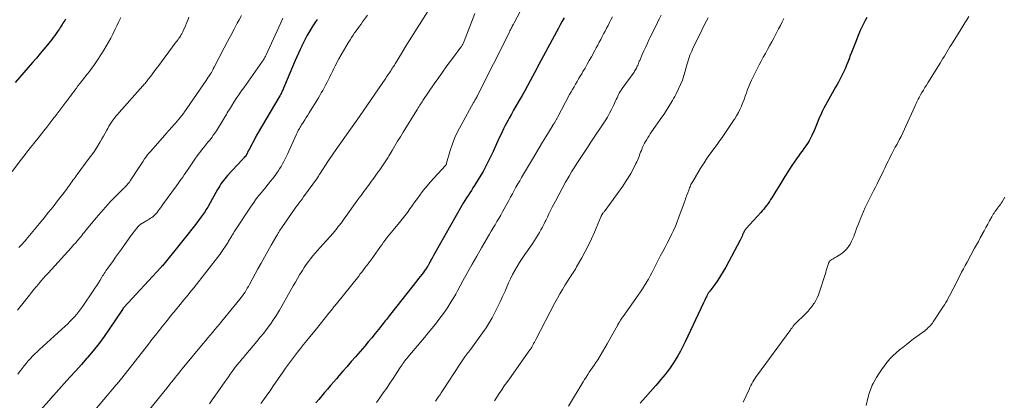
# Model space of a CAD drawing. Units: feet. Extents: x 1970000 to 1975020, y 560000 to 565000.
# Drawn here: x 1970873 to 1971106, y 560971 to 561061 of the extents above; entities that cross this region are included whole.
import ezdxf

# ---------------------------------------------------------------- set-up
doc = ezdxf.new("R2010")
doc.units = ezdxf.units.FT
doc.header["$LTSCALE"] = 100
doc.header["$MEASUREMENT"] = 0
doc.layers.add('CONTOUR INDEX', color=32, linetype='Continuous', lineweight=25)
doc.layers.add('CONTOUR INTERMEDIATE', color=40, linetype='Continuous', lineweight=15)

msp = doc.modelspace()

# ---------------------------------------------------------------- linework, layer by layer
at = {"layer": 'CONTOUR INDEX', "flags": 128}
for points, elevation in [([(1971001.89, 561061.3), (1971001.43, 561060.46), (1971000.98, 561059.62), (1971000.53, 561058.79), (1970996.02, 561050.4), (1970995.98, 561050.32), (1970995.94, 561050.24), (1970995.89, 561050.16), (1970995.85, 561050.08), (1970995.81, 561050), (1970995.77, 561049.92), (1970995.73, 561049.84), (1970995.69, 561049.76), (1970995.67, 561049.73), (1970995.62, 561049.63), (1970995.57, 561049.54), (1970995.52, 561049.45), (1970995.47, 561049.35), (1970993.87, 561046.39), (1970993.24, 561045.23), (1970992.6, 561044.08), (1970991.96, 561042.93), (1970991.3, 561041.78), (1970991.05, 561041.34), (1970990.52, 561040.42), (1970989.99, 561039.49), (1970989.47, 561038.56), (1970988.95, 561037.63), (1970988.67, 561037.13), (1970988.3, 561036.44), (1970987.94, 561035.75), (1970987.59, 561035.06), (1970987.26, 561034.35), (1970986.93, 561033.64), (1970986.61, 561032.93), (1970986.29, 561032.23), (1970985.97, 561031.52), (1970985.17, 561029.73), (1970984.41, 561028.14), (1970983.62, 561026.58), (1970982.77, 561025.04), (1970981.88, 561023.53), (1970980.77, 561021.74), (1970980.4, 561021.14), (1970980.02, 561020.55), (1970979.63, 561019.95), (1970979.24, 561019.36), (1970978.86, 561018.77), (1970978.48, 561018.18), (1970978.11, 561017.57), (1970977.76, 561016.96), (1970971.11, 561005.2), (1970970.93, 561004.88), (1970970.74, 561004.55), (1970970.56, 561004.23), (1970970.38, 561003.9), (1970970.18, 561003.52), (1970970.1, 561003.38), (1970970.03, 561003.24), (1970969.95, 561003.11), (1970969.88, 561002.97), (1970969.79, 561002.81), (1970969.75, 561002.75), (1970969.72, 561002.7), (1970969.69, 561002.64), (1970969.66, 561002.59), (1970969.62, 561002.53), (1970969.59, 561002.48), (1970969.55, 561002.43), (1970969.52, 561002.38), (1970968.78, 561001.38), (1970968.38, 561000.83), (1970967.96, 561000.28), (1970967.55, 560999.74), (1970967.13, 560999.2), (1970961.25, 560991.73), (1970961, 560991.41), (1970960.74, 560991.08), (1970960.49, 560990.76), (1970960.23, 560990.43), (1970959.98, 560990.11), (1970959.72, 560989.78), (1970959.46, 560989.46), (1970959.21, 560989.13), (1970958.12, 560987.78), (1970957.32, 560986.78), (1970956.51, 560985.79), (1970955.68, 560984.81), (1970954.85, 560983.83), (1970952.67, 560981.31), (1970951.69, 560980.17), (1970950.71, 560979.04), (1970949.73, 560977.91), (1970948.75, 560976.78), (1970948.18, 560976.13), (1970947.48, 560975.32), (1970946.79, 560974.51), (1970946.09, 560973.7), (1970945.4, 560972.89), (1970944.72, 560972.07), (1970944.03, 560971.25), (1970943.35, 560970.42)], 800), ([(1971073.31, 561061.37), (1971072.91, 561060.6), (1971072.51, 561059.83), (1971072.13, 561059.06), (1971071.75, 561058.27), (1971071.4, 561057.48), (1971071.06, 561056.69), (1971070.75, 561055.88), (1971069.69, 561053.11), (1971069.4, 561052.35), (1971069.11, 561051.6), (1971068.82, 561050.84), (1971068.52, 561050.09), (1971068.44, 561049.87), (1971068.17, 561049.23), (1971067.89, 561048.6), (1971067.59, 561047.97), (1971067.27, 561047.35), (1971066.94, 561046.74), (1971066.61, 561046.13), (1971066.27, 561045.52), (1971065.93, 561044.92), (1971063.58, 561040.7), (1971063.18, 561039.95), (1971062.79, 561039.19), (1971062.43, 561038.42), (1971062.08, 561037.64), (1971061.75, 561036.85), (1971061.42, 561036.06), (1971061.09, 561035.27), (1971060.76, 561034.49), (1971060.64, 561034.2), (1971060.34, 561033.54), (1971060.02, 561032.89), (1971059.66, 561032.26), (1971059.27, 561031.64), (1971058.87, 561031.04), (1971058.46, 561030.44), (1971058.04, 561029.85), (1971057.61, 561029.26), (1971057.3, 561028.84), (1971056.72, 561028.03), (1971056.15, 561027.22), (1971055.6, 561026.4), (1971055.07, 561025.56), (1971054.68, 561024.95), (1971053.96, 561023.8), (1971053.25, 561022.66), (1971052.54, 561021.51), (1971051.83, 561020.36), (1971050.89, 561018.84), (1971050.6, 561018.38), (1971050.3, 561017.92), (1971049.99, 561017.47), (1971049.67, 561017.03), (1971049.34, 561016.6), (1971048.99, 561016.17), (1971048.64, 561015.76), (1971048.28, 561015.35), (1971044.87, 561011.56), (1971044.76, 561011.43), (1971044.65, 561011.3), (1971044.55, 561011.16), (1971044.46, 561011.01), (1971044.37, 561010.86), (1971044.29, 561010.71), (1971044.21, 561010.55), (1971044.14, 561010.4), (1971044, 561010.08), (1971043.86, 561009.77), (1971043.72, 561009.46), (1971043.56, 561009.15), (1971043.41, 561008.84), (1971040.02, 561002.43), (1971039.43, 561001.39), (1971038.82, 561000.37), (1971038.15, 560999.37), (1971037.45, 560998.4), (1971036.23, 560996.8), (1971036.12, 560996.64), (1971036.01, 560996.49), (1971035.9, 560996.33), (1971035.79, 560996.17), (1971035.7, 560996), (1971035.6, 560995.83), (1971035.52, 560995.66), (1971035.44, 560995.49), (1971035.33, 560995.24), (1971035.2, 560994.93), (1971035.07, 560994.63), (1971034.93, 560994.33), (1971034.79, 560994.04), (1971030.47, 560984.8), (1971029.93, 560983.7), (1971029.36, 560982.61), (1971028.75, 560981.54), (1971028.11, 560980.49), (1971027.7, 560979.85), (1971027.24, 560979.14), (1971026.75, 560978.45), (1971026.24, 560977.78), (1971025.7, 560977.13), (1971025.15, 560976.48), (1971024.6, 560975.84), (1971024.05, 560975.2), (1971023.49, 560974.56), (1971019.82, 560970.34)], 780), ([(1970884.3, 561060.99), (1970884.09, 561060.66), (1970883.88, 561060.33), (1970883.67, 561060), (1970883.46, 561059.66), (1970883.25, 561059.33), (1970883.04, 561058.99), (1970882.83, 561058.66), (1970882.62, 561058.34), (1970882.41, 561058.02), (1970882.08, 561057.54), (1970881.74, 561057.07), (1970881.39, 561056.61), (1970881.04, 561056.15), (1970880.04, 561054.93), (1970879.17, 561053.87), (1970878.3, 561052.82), (1970877.41, 561051.77), (1970876.52, 561050.74), (1970872.44, 561046.04)], 840), ([(1970943.63, 561060.87), (1970943.13, 561060.12), (1970942.64, 561059.36), (1970942.16, 561058.6), (1970941.69, 561057.83), (1970941.24, 561057.04), (1970940.81, 561056.25), (1970940.4, 561055.45), (1970940, 561054.64), (1970939.99, 561054.6), (1970939.6, 561053.76), (1970939.22, 561052.92), (1970938.85, 561052.08), (1970938.49, 561051.23), (1970935.32, 561043.76), (1970935.27, 561043.64), (1970935.21, 561043.53), (1970935.16, 561043.41), (1970935.1, 561043.3), (1970935.04, 561043.19), (1970934.98, 561043.07), (1970934.92, 561042.96), (1970934.86, 561042.85), (1970929.5, 561033.8), (1970929.37, 561033.57), (1970929.24, 561033.34), (1970929.11, 561033.11), (1970928.99, 561032.88), (1970927.67, 561030.39), (1970927.52, 561030.11), (1970927.38, 561029.84), (1970927.24, 561029.56), (1970927.1, 561029.28), (1970926.82, 561028.72), (1970926.78, 561028.65), (1970926.73, 561028.59), (1970926.46, 561028.32), (1970926.33, 561028.19), (1970926.21, 561028.06), (1970926.09, 561027.93), (1970925.96, 561027.8), (1970922.5, 561024.08), (1970922.16, 561023.7), (1970921.84, 561023.32), (1970921.53, 561022.92), (1970921.23, 561022.51), (1970920.95, 561022.09), (1970920.68, 561021.67), (1970920.42, 561021.23), (1970920.16, 561020.8), (1970918.02, 561016.95), (1970917.82, 561016.61), (1970917.63, 561016.28), (1970917.42, 561015.94), (1970917.21, 561015.61), (1970917, 561015.29), (1970916.78, 561014.96), (1970916.55, 561014.65), (1970916.31, 561014.33), (1970915, 561012.62), (1970914.1, 561011.45), (1970913.19, 561010.29), (1970912.28, 561009.14), (1970911.35, 561007.99), (1970907.14, 561002.8), (1970907.08, 561002.73), (1970906.96, 561002.6), (1970906.91, 561002.54), (1970906.85, 561002.47), (1970906.79, 561002.41), (1970906.74, 561002.35), (1970898.05, 560992.93), (1970898, 560992.88), (1970897.95, 560992.82), (1970897.9, 560992.76), (1970897.86, 560992.7), (1970897.81, 560992.64), (1970897.77, 560992.58), (1970897.73, 560992.51), (1970897.69, 560992.45), (1970894.58, 560987.79), (1970893.38, 560986.07), (1970892.14, 560984.38), (1970890.83, 560982.75), (1970889.47, 560981.15), (1970889.35, 560981.01), (1970888.02, 560979.5), (1970886.68, 560978.01), (1970885.34, 560976.51), (1970884, 560975.03), (1970881.42, 560972.19), (1970881.36, 560972.12), (1970881.3, 560972.05), (1970881.24, 560971.99), (1970881.18, 560971.92), (1970881.13, 560971.85), (1970881.07, 560971.78), (1970881.01, 560971.72), (1970880.96, 560971.65), (1970873.85, 560963.57)], 820)]:
    msp.add_lwpolyline(points, dxfattribs=dict(at, elevation=elevation))
at = {"layer": 'CONTOUR INTERMEDIATE', "flags": 128}
for points, elevation in [([(1970970.37, 561063.8), (1970967.2, 561058.84), (1970966.26, 561057.35), (1970965.33, 561055.87), (1970964.41, 561054.37), (1970963.5, 561052.87), (1970962.01, 561050.4), (1970961.85, 561050.13), (1970961.69, 561049.87), (1970961.53, 561049.6), (1970961.36, 561049.33), (1970961.19, 561049.07), (1970961.02, 561048.8), (1970960.85, 561048.54), (1970960.68, 561048.28), (1970960.63, 561048.21), (1970960.43, 561047.92), (1970960.23, 561047.63), (1970960.03, 561047.33), (1970959.83, 561047.04), (1970953.62, 561037.97), (1970953.58, 561037.9), (1970953.54, 561037.84), (1970953.49, 561037.78), (1970953.45, 561037.71), (1970953.4, 561037.65), (1970953.35, 561037.58), (1970953.31, 561037.52), (1970953.26, 561037.46), (1970947.5, 561029.32), (1970947.17, 561028.84), (1970946.84, 561028.36), (1970946.51, 561027.88), (1970946.19, 561027.39), (1970944.32, 561024.55), (1970944.24, 561024.44), (1970944.17, 561024.32), (1970944.11, 561024.2), (1970944.04, 561024.08), (1970943.97, 561023.95), (1970943.94, 561023.89), (1970943.91, 561023.84), (1970943.88, 561023.78), (1970943.85, 561023.73), (1970943.82, 561023.68), (1970943.79, 561023.62), (1970943.75, 561023.57), (1970943.72, 561023.52), (1970940.43, 561019.02), (1970940.07, 561018.53), (1970939.71, 561018.05), (1970939.35, 561017.56), (1970939, 561017.07), (1970938.64, 561016.59), (1970938.29, 561016.1), (1970937.94, 561015.6), (1970937.59, 561015.11), (1970935.48, 561012.08), (1970935.3, 561011.81), (1970935.12, 561011.54), (1970934.95, 561011.27), (1970934.77, 561011), (1970934.61, 561010.73), (1970934.44, 561010.45), (1970934.27, 561010.17), (1970934.11, 561009.9), (1970932.83, 561007.65), (1970932.03, 561006.25), (1970931.23, 561004.84), (1970930.45, 561003.43), (1970929.67, 561002.02), (1970927.69, 560998.37), (1970927.43, 560997.91), (1970927.17, 560997.46), (1970926.9, 560997.01), (1970926.63, 560996.56), (1970926.34, 560996.13), (1970926.04, 560995.7), (1970925.73, 560995.28), (1970925.4, 560994.87), (1970921.18, 560989.7), (1970920.63, 560989.04), (1970920.07, 560988.38), (1970919.52, 560987.72), (1970918.96, 560987.07), (1970918.39, 560986.42), (1970917.84, 560985.76), (1970917.28, 560985.1), (1970916.73, 560984.44), (1970911.82, 560978.47), (1970911.4, 560977.96), (1970910.98, 560977.44), (1970910.56, 560976.92), (1970910.15, 560976.4), (1970909.73, 560975.88), (1970909.32, 560975.36), (1970908.9, 560974.84), (1970908.49, 560974.32), (1970903.82, 560968.51)], 812), ([(1970992.35, 561064.29), (1970990.09, 561060.07), (1970989.95, 561059.8), (1970989.81, 561059.54), (1970989.67, 561059.27), (1970989.53, 561059), (1970989.39, 561058.73), (1970989.25, 561058.46), (1970989.12, 561058.19), (1970988.98, 561057.92), (1970981.49, 561042.94), (1970981.44, 561042.85), (1970981.39, 561042.75), (1970981.34, 561042.65), (1970981.29, 561042.56), (1970981.23, 561042.46), (1970981.18, 561042.37), (1970981.13, 561042.27), (1970981.07, 561042.18), (1970980.97, 561042.01), (1970980.86, 561041.83), (1970980.75, 561041.66), (1970980.65, 561041.48), (1970980.55, 561041.29), (1970977.58, 561035.95), (1970976.83, 561034.51), (1970976.15, 561033.03), (1970975.57, 561031.51), (1970975.05, 561029.97), (1970974.16, 561026.97), (1970974.14, 561026.9), (1970974.12, 561026.84), (1970974.1, 561026.78), (1970974.08, 561026.71), (1970974.05, 561026.63), (1970974.04, 561026.61), (1970974.04, 561026.59), (1970974.03, 561026.57), (1970974.01, 561026.55), (1970973.97, 561026.49), (1970973.95, 561026.47), (1970973.94, 561026.45), (1970973.93, 561026.44), (1970973.91, 561026.42), (1970970.33, 561022.49), (1970969.69, 561021.75), (1970969.06, 561021.01), (1970968.45, 561020.24), (1970967.86, 561019.45), (1970967.29, 561018.66), (1970966.72, 561017.87), (1970966.15, 561017.07), (1970965.58, 561016.27), (1970965.53, 561016.2), (1970964.93, 561015.37), (1970964.31, 561014.56), (1970963.68, 561013.75), (1970963.04, 561012.96), (1970961.54, 561011.15), (1970961.15, 561010.69), (1970960.77, 561010.22), (1970960.4, 561009.75), (1970960.03, 561009.27), (1970959.66, 561008.8), (1970959.3, 561008.32), (1970958.94, 561007.83), (1970958.59, 561007.34), (1970956.36, 561004.21), (1970956, 561003.72), (1970955.65, 561003.23), (1970955.29, 561002.75), (1970954.92, 561002.26), (1970954.56, 561001.79), (1970954.19, 561001.31), (1970953.81, 561000.84), (1970953.44, 561000.36), (1970948.2, 560993.82), (1970947.61, 560993.08), (1970947.02, 560992.34), (1970946.43, 560991.6), (1970945.84, 560990.86), (1970945.25, 560990.12), (1970944.66, 560989.39), (1970944.07, 560988.65), (1970943.47, 560987.92), (1970941.17, 560985.13), (1970940.43, 560984.22), (1970939.7, 560983.3), (1970938.98, 560982.38), (1970938.26, 560981.45), (1970937.56, 560980.51), (1970936.86, 560979.57), (1970936.18, 560978.61), (1970935.51, 560977.65), (1970933.22, 560974.3), (1970932.52, 560973.28), (1970931.81, 560972.28), (1970931.09, 560971.27), (1970930.36, 560970.28)], 804), ([(1970897.35, 561061.36), (1970896.87, 561060.38), (1970896.39, 561059.41), (1970895.91, 561058.43), (1970895.44, 561057.45), (1970894.96, 561056.48), (1970894.45, 561055.52), (1970893.9, 561054.58), (1970893.33, 561053.65), (1970891.92, 561051.46), (1970891.44, 561050.74), (1970890.95, 561050.02), (1970890.43, 561049.32), (1970889.91, 561048.63), (1970889.37, 561047.94), (1970888.83, 561047.25), (1970888.3, 561046.57), (1970887.76, 561045.88), (1970887.22, 561045.19), (1970886.86, 561044.71), (1970886.5, 561044.24), (1970886.14, 561043.76), (1970885.79, 561043.28), (1970885.43, 561042.8), (1970885.07, 561042.33), (1970884.72, 561041.85), (1970884.36, 561041.37), (1970881.99, 561038.24), (1970881.29, 561037.33), (1970880.59, 561036.41), (1970879.89, 561035.5), (1970879.19, 561034.6), (1970878.08, 561033.17), (1970877.93, 561032.98), (1970877.78, 561032.79), (1970877.63, 561032.6), (1970877.47, 561032.41), (1970877.31, 561032.22), (1970877.16, 561032.03), (1970877, 561031.84), (1970876.85, 561031.65), (1970876.06, 561030.68), (1970875.51, 561030.01), (1970874.97, 561029.33), (1970874.43, 561028.64), (1970873.9, 561027.95), (1970871.67, 561025.03)], 836), ([(1970925.8, 561061.84), (1970925.22, 561060.77), (1970924.81, 561060.02), (1970924.03, 561058.57), (1970923.25, 561057.12), (1970922.49, 561055.67), (1970921.73, 561054.21), (1970919.36, 561049.62), (1970919.15, 561049.22), (1970918.93, 561048.81), (1970918.7, 561048.41), (1970918.46, 561048.02), (1970918.22, 561047.63), (1970917.97, 561047.24), (1970917.71, 561046.86), (1970917.46, 561046.48), (1970912.17, 561038.83), (1970912.1, 561038.73), (1970912.04, 561038.64), (1970911.97, 561038.54), (1970911.9, 561038.45), (1970911.88, 561038.42), (1970911.82, 561038.34), (1970911.76, 561038.27), (1970911.7, 561038.19), (1970911.64, 561038.12), (1970910.99, 561037.35), (1970910.6, 561036.89), (1970910.21, 561036.44), (1970909.81, 561035.99), (1970909.42, 561035.54), (1970908.57, 561034.59), (1970908.53, 561034.54), (1970908.49, 561034.5), (1970908.45, 561034.45), (1970908.41, 561034.4), (1970908.36, 561034.36), (1970908.32, 561034.31), (1970908.28, 561034.27), (1970908.24, 561034.22), (1970904.3, 561029.76), (1970903.93, 561029.32), (1970903.58, 561028.88), (1970903.24, 561028.43), (1970902.92, 561027.97), (1970902.6, 561027.49), (1970902.29, 561027.02), (1970901.98, 561026.55), (1970901.67, 561026.07), (1970899.53, 561022.78), (1970899.36, 561022.54), (1970899.18, 561022.3), (1970898.99, 561022.07), (1970898.79, 561021.84), (1970898.59, 561021.62), (1970898.38, 561021.4), (1970898.18, 561021.19), (1970897.97, 561020.98), (1970896.02, 561019.03), (1970894.85, 561017.84), (1970893.7, 561016.61), (1970892.59, 561015.36), (1970891.51, 561014.08), (1970889.21, 561011.3), (1970888.94, 561010.97), (1970888.66, 561010.63), (1970888.39, 561010.3), (1970888.13, 561009.96), (1970887.86, 561009.62), (1970887.59, 561009.29), (1970887.31, 561008.96), (1970887.03, 561008.63), (1970886.94, 561008.53), (1970886.61, 561008.15), (1970886.28, 561007.78), (1970885.95, 561007.41), (1970885.62, 561007.04), (1970880.17, 561001.05), (1970879.6, 561000.42), (1970879.03, 560999.78), (1970878.48, 560999.13), (1970877.92, 560998.48), (1970877.38, 560997.83), (1970876.84, 560997.17), (1970876.3, 560996.51), (1970875.77, 560995.84), (1970872.95, 560992.29)], 828), ([(1970935.58, 561061.16), (1970935.09, 561060.12), (1970934.61, 561059.08), (1970931.62, 561052.54), (1970931.52, 561052.35), (1970931.43, 561052.15), (1970931.33, 561051.96), (1970931.22, 561051.77), (1970931.12, 561051.58), (1970931, 561051.4), (1970930.88, 561051.22), (1970930.76, 561051.04), (1970926.31, 561044.78), (1970925.72, 561043.94), (1970925.14, 561043.09), (1970924.57, 561042.24), (1970924.02, 561041.38), (1970923.42, 561040.44), (1970923.17, 561040.04), (1970922.93, 561039.64), (1970922.69, 561039.24), (1970922.45, 561038.83), (1970922.22, 561038.43), (1970921.98, 561038.02), (1970921.74, 561037.62), (1970921.49, 561037.23), (1970919.86, 561034.62), (1970919.51, 561034.08), (1970919.15, 561033.55), (1970918.77, 561033.03), (1970918.37, 561032.52), (1970917.97, 561032.02), (1970917.56, 561031.52), (1970917.16, 561031.02), (1970916.75, 561030.52), (1970916.43, 561030.12), (1970915.87, 561029.41), (1970915.33, 561028.7), (1970914.8, 561027.96), (1970914.29, 561027.22), (1970913.35, 561025.81), (1970912.99, 561025.29), (1970912.64, 561024.77), (1970912.28, 561024.24), (1970911.93, 561023.72), (1970911.57, 561023.2), (1970911.2, 561022.68), (1970910.83, 561022.17), (1970910.46, 561021.65), (1970907.19, 561017.16), (1970906.92, 561016.8), (1970906.66, 561016.44), (1970906.39, 561016.07), (1970906.12, 561015.71), (1970905.87, 561015.38), (1970905.71, 561015.19), (1970905.56, 561015.01), (1970905.39, 561014.83), (1970905.22, 561014.65), (1970905.04, 561014.49), (1970904.85, 561014.33), (1970904.66, 561014.19), (1970904.45, 561014.06), (1970904.31, 561013.98), (1970904.03, 561013.81), (1970903.76, 561013.64), (1970903.48, 561013.48), (1970903.2, 561013.31), (1970902.45, 561012.86), (1970902.24, 561012.73), (1970902.04, 561012.59), (1970901.85, 561012.44), (1970901.67, 561012.28), (1970901.49, 561012.12), (1970901.32, 561011.94), (1970901.16, 561011.76), (1970901.01, 561011.58), (1970900.76, 561011.26), (1970900.48, 561010.9), (1970900.21, 561010.55), (1970899.95, 561010.19), (1970899.69, 561009.82), (1970898.18, 561007.7), (1970897.49, 561006.73), (1970896.8, 561005.76), (1970896.11, 561004.79), (1970895.42, 561003.82), (1970894.45, 561002.48), (1970894.24, 561002.18), (1970894.03, 561001.88), (1970893.83, 561001.59), (1970893.63, 561001.29), (1970893.43, 561000.98), (1970893.23, 561000.68), (1970893.03, 561000.37), (1970892.84, 561000.07), (1970892.44, 560999.41), (1970892.04, 560998.78), (1970891.64, 560998.15), (1970891.23, 560997.52), (1970890.81, 560996.9), (1970888.37, 560993.25), (1970887.91, 560992.6), (1970887.43, 560991.96), (1970886.93, 560991.35), (1970886.41, 560990.75), (1970885.87, 560990.17), (1970885.32, 560989.6), (1970884.75, 560989.04), (1970884.17, 560988.5), (1970878.14, 560983.03), (1970877.59, 560982.51), (1970877.04, 560981.99), (1970876.51, 560981.45), (1970875.99, 560980.9), (1970875.48, 560980.33), (1970874.99, 560979.76), (1970874.52, 560979.17), (1970874.06, 560978.57), (1970873.68, 560978.05), (1970873.04, 560977.19)], 824), ([(1970913.39, 561061.39), (1970913.11, 561060.71), (1970912.83, 561060.03), (1970912.55, 561059.35), (1970912.13, 561058.35), (1970912.06, 561058.17), (1970911.97, 561057.99), (1970911.89, 561057.82), (1970911.8, 561057.64), (1970911.7, 561057.47), (1970911.6, 561057.3), (1970911.5, 561057.13), (1970911.39, 561056.97), (1970911.22, 561056.72), (1970911.02, 561056.44), (1970910.82, 561056.16), (1970910.61, 561055.87), (1970910.41, 561055.59), (1970906.03, 561049.71), (1970905.62, 561049.16), (1970905.21, 561048.61), (1970904.8, 561048.07), (1970904.38, 561047.52), (1970903.88, 561046.86), (1970903.72, 561046.65), (1970903.55, 561046.43), (1970903.38, 561046.23), (1970903.21, 561046.02), (1970903.04, 561045.81), (1970902.87, 561045.61), (1970902.69, 561045.41), (1970902.51, 561045.21), (1970896.93, 561038.92), (1970896.55, 561038.49), (1970896.18, 561038.04), (1970895.83, 561037.59), (1970895.48, 561037.13), (1970895.15, 561036.66), (1970894.83, 561036.18), (1970894.53, 561035.69), (1970894.24, 561035.19), (1970894.02, 561034.79), (1970893.64, 561034.09), (1970893.24, 561033.39), (1970892.84, 561032.69), (1970892.43, 561032), (1970892.19, 561031.59), (1970891.65, 561030.71), (1970891.09, 561029.84), (1970890.5, 561028.98), (1970889.89, 561028.14), (1970887.05, 561024.34), (1970886.79, 561023.99), (1970886.54, 561023.64), (1970886.29, 561023.3), (1970886.04, 561022.95), (1970885.79, 561022.6), (1970885.54, 561022.24), (1970885.29, 561021.89), (1970885.05, 561021.54), (1970885.02, 561021.5), (1970884.76, 561021.13), (1970884.49, 561020.76), (1970884.22, 561020.4), (1970883.95, 561020.04), (1970882.41, 561018.06), (1970881.36, 561016.72), (1970880.3, 561015.39), (1970879.23, 561014.06), (1970878.15, 561012.74), (1970875, 561008.94), (1970874.87, 561008.78), (1970874.74, 561008.63), (1970874.6, 561008.48), (1970874.47, 561008.32), (1970874.33, 561008.17), (1970874.19, 561008.03), (1970874.06, 561007.88), (1970873.92, 561007.73), (1970873.58, 561007.39), (1970873.28, 561007.07)], 832), ([(1970955.51, 561061.92), (1970954.37, 561060.34), (1970953.99, 561059.81), (1970953.61, 561059.28), (1970953.23, 561058.75), (1970952.84, 561058.23), (1970952.47, 561057.7), (1970952.1, 561057.16), (1970951.74, 561056.62), (1970951.39, 561056.07), (1970950.93, 561055.34), (1970950.37, 561054.42), (1970949.82, 561053.49), (1970949.3, 561052.55), (1970948.78, 561051.6), (1970947.92, 561049.97), (1970947.58, 561049.3), (1970947.24, 561048.64), (1970946.91, 561047.97), (1970946.58, 561047.29), (1970946.52, 561047.17), (1970946.22, 561046.56), (1970945.92, 561045.95), (1970945.6, 561045.35), (1970945.28, 561044.74), (1970944.95, 561044.15), (1970944.62, 561043.55), (1970944.27, 561042.97), (1970943.92, 561042.38), (1970941.79, 561038.89), (1970941.44, 561038.31), (1970941.08, 561037.74), (1970940.72, 561037.17), (1970940.35, 561036.6), (1970939.95, 561035.99), (1970939.79, 561035.73), (1970939.62, 561035.47), (1970939.47, 561035.2), (1970939.31, 561034.93), (1970939.16, 561034.66), (1970939.02, 561034.38), (1970938.89, 561034.11), (1970938.76, 561033.82), (1970936.99, 561029.85), (1970936.71, 561029.23), (1970936.42, 561028.62), (1970936.12, 561028.01), (1970935.81, 561027.41), (1970935.49, 561026.81), (1970935.15, 561026.23), (1970934.79, 561025.66), (1970934.42, 561025.09), (1970934.21, 561024.79), (1970933.71, 561024.08), (1970933.19, 561023.39), (1970932.67, 561022.71), (1970932.12, 561022.04), (1970931.29, 561021.03), (1970930.85, 561020.49), (1970930.4, 561019.95), (1970929.97, 561019.4), (1970929.53, 561018.85), (1970929.1, 561018.3), (1970928.68, 561017.74), (1970928.28, 561017.17), (1970927.89, 561016.59), (1970924.39, 561011.28), (1970924.22, 561011.02), (1970924.05, 561010.75), (1970923.89, 561010.48), (1970923.72, 561010.22), (1970923.66, 561010.11), (1970923.53, 561009.89), (1970923.41, 561009.68), (1970923.28, 561009.46), (1970923.15, 561009.24), (1970923.03, 561009.02), (1970922.9, 561008.81), (1970922.76, 561008.6), (1970922.63, 561008.38), (1970920.85, 561005.64), (1970920.81, 561005.59), (1970920.77, 561005.53), (1970920.73, 561005.47), (1970920.69, 561005.42), (1970914.53, 560997.6), (1970914.08, 560997.04), (1970913.64, 560996.48), (1970913.19, 560995.93), (1970912.74, 560995.38), (1970912.29, 560994.82), (1970911.84, 560994.27), (1970911.38, 560993.72), (1970910.93, 560993.17), (1970910.54, 560992.68), (1970909.89, 560991.89), (1970909.24, 560991.09), (1970908.6, 560990.29), (1970907.96, 560989.49), (1970907.2, 560988.55), (1970906.36, 560987.49), (1970905.52, 560986.43), (1970904.68, 560985.37), (1970903.85, 560984.31), (1970897.54, 560976.26), (1970897.39, 560976.08), (1970897.25, 560975.89), (1970897.1, 560975.71), (1970896.96, 560975.52), (1970896.79, 560975.31), (1970896.73, 560975.23), (1970896.66, 560975.15), (1970896.6, 560975.07), (1970896.53, 560974.99), (1970896.47, 560974.91), (1970896.4, 560974.83), (1970896.34, 560974.75), (1970896.27, 560974.67), (1970890.41, 560967.79)], 816), ([(1970980.86, 561062.27), (1970978.32, 561055.76), (1970978.25, 561055.57), (1970978.16, 561055.38), (1970978.07, 561055.2), (1970977.98, 561055.02), (1970977.88, 561054.84), (1970977.77, 561054.67), (1970977.65, 561054.5), (1970977.53, 561054.33), (1970975.56, 561051.71), (1970974.46, 561050.22), (1970973.37, 561048.72), (1970972.31, 561047.21), (1970971.26, 561045.69), (1970968.6, 561041.77), (1970968.41, 561041.48), (1970968.23, 561041.2), (1970968.04, 561040.91), (1970967.85, 561040.63), (1970967.67, 561040.34), (1970967.49, 561040.05), (1970967.31, 561039.76), (1970967.13, 561039.47), (1970963.95, 561034.32), (1970963.29, 561033.23), (1970962.63, 561032.14), (1970961.97, 561031.05), (1970961.32, 561029.96), (1970960.61, 561028.76), (1970960.31, 561028.27), (1970960.01, 561027.78), (1970959.7, 561027.29), (1970959.38, 561026.81), (1970959.06, 561026.33), (1970958.74, 561025.85), (1970958.4, 561025.38), (1970958.07, 561024.91), (1970956.75, 561023.1), (1970956.41, 561022.63), (1970956.06, 561022.16), (1970955.72, 561021.69), (1970955.38, 561021.22), (1970955.03, 561020.75), (1970954.69, 561020.28), (1970954.34, 561019.82), (1970953.99, 561019.35), (1970953.5, 561018.7), (1970952.92, 561017.91), (1970952.33, 561017.11), (1970951.75, 561016.31), (1970951.18, 561015.51), (1970949.8, 561013.57), (1970949.51, 561013.18), (1970949.22, 561012.78), (1970948.93, 561012.39), (1970948.63, 561012.01), (1970948.33, 561011.63), (1970948.02, 561011.25), (1970947.7, 561010.88), (1970947.38, 561010.51), (1970944.28, 561007.02), (1970943.72, 561006.38), (1970943.17, 561005.74), (1970942.63, 561005.09), (1970942.09, 561004.44), (1970941.57, 561003.77), (1970941.08, 561003.09), (1970940.6, 561002.39), (1970940.15, 561001.68), (1970940.01, 561001.45), (1970939.5, 561000.61), (1970939, 560999.77), (1970938.5, 560998.92), (1970938.02, 560998.06), (1970935.4, 560993.39), (1970934.74, 560992.27), (1970934.06, 560991.16), (1970933.34, 560990.07), (1970932.6, 560989), (1970931.82, 560987.96), (1970931.04, 560986.92), (1970930.22, 560985.9), (1970929.4, 560984.9), (1970926.81, 560981.82), (1970926.52, 560981.47), (1970926.23, 560981.13), (1970925.94, 560980.8), (1970925.64, 560980.46), (1970925.37, 560980.15), (1970925.21, 560979.97), (1970925.06, 560979.78), (1970924.9, 560979.6), (1970924.75, 560979.42), (1970924.6, 560979.23), (1970924.45, 560979.04), (1970924.31, 560978.85), (1970924.17, 560978.65), (1970923.59, 560977.83), (1970923.16, 560977.22), (1970922.73, 560976.62), (1970922.3, 560976.01), (1970921.88, 560975.4), (1970919.52, 560972.06), (1970918.87, 560971.15), (1970918.21, 560970.24)], 808), ([(1971013.3, 561061.47), (1971012.95, 561060.8), (1971012.6, 561060.14), (1971012.26, 561059.48), (1971011.91, 561058.82), (1971011.56, 561058.16), (1971011.21, 561057.5), (1971010.87, 561056.83), (1971010.52, 561056.17), (1971010.18, 561055.51), (1971009.83, 561054.85), (1971009.48, 561054.19), (1971009.12, 561053.53), (1971008.32, 561052.04), (1971007.84, 561051.17), (1971007.35, 561050.3), (1971006.85, 561049.43), (1971006.34, 561048.57), (1971006.04, 561048.08), (1971005.68, 561047.47), (1971005.31, 561046.86), (1971004.95, 561046.25), (1971004.59, 561045.63), (1971004.23, 561045.02), (1971003.88, 561044.4), (1971003.54, 561043.78), (1971003.2, 561043.15), (1971000.32, 561037.75), (1971000.24, 561037.61), (1971000.16, 561037.47), (1971000.09, 561037.33), (1971000.01, 561037.19), (1970999.94, 561037.05), (1970999.86, 561036.91), (1970999.77, 561036.77), (1970999.69, 561036.64), (1970999.51, 561036.36), (1970999.46, 561036.27), (1970999.4, 561036.18), (1970999.34, 561036.1), (1970999.29, 561036.01), (1970999.23, 561035.92), (1970999.17, 561035.83), (1970999.12, 561035.74), (1970999.06, 561035.65), (1970997.58, 561033.21), (1970996.78, 561031.9), (1970995.99, 561030.59), (1970995.21, 561029.28), (1970994.43, 561027.96), (1970992.31, 561024.38), (1970991.86, 561023.61), (1970991.41, 561022.84), (1970990.97, 561022.07), (1970990.54, 561021.3), (1970990.11, 561020.52), (1970989.68, 561019.74), (1970989.25, 561018.96), (1970988.83, 561018.18), (1970987.78, 561016.24), (1970987.36, 561015.48), (1970986.94, 561014.72), (1970986.5, 561013.97), (1970986.06, 561013.22), (1970985.61, 561012.47), (1970985.16, 561011.73), (1970984.72, 561010.98), (1970984.28, 561010.23), (1970982.4, 561007), (1970981.28, 561005.07), (1970980.18, 561003.14), (1970979.1, 561001.19), (1970978.04, 560999.24), (1970976.78, 560996.9), (1970976.34, 560996.11), (1970975.9, 560995.33), (1970975.43, 560994.56), (1970974.96, 560993.79), (1970974.47, 560993.03), (1970973.97, 560992.29), (1970973.44, 560991.55), (1970972.91, 560990.83), (1970972.35, 560990.11), (1970971.52, 560989.04), (1970970.68, 560987.98), (1970969.83, 560986.93), (1970968.96, 560985.89), (1970965.05, 560981.23), (1970964.81, 560980.94), (1970964.57, 560980.65), (1970964.34, 560980.35), (1970964.11, 560980.05), (1970963.88, 560979.75), (1970963.66, 560979.44), (1970963.45, 560979.13), (1970963.24, 560978.81), (1970961.57, 560976.22), (1970960.81, 560975.06), (1970960.04, 560973.92), (1970959.25, 560972.78), (1970958.44, 560971.66), (1970957.62, 560970.54)], 796), ([(1971024.81, 561061.91), (1971024.25, 561060.8), (1971024.19, 561060.68), (1971023.67, 561059.64), (1971023.15, 561058.6), (1971022.64, 561057.56), (1971022.13, 561056.51), (1971021.98, 561056.21), (1971021.55, 561055.31), (1971021.13, 561054.41), (1971020.72, 561053.51), (1971020.32, 561052.6), (1971019.72, 561051.24), (1971019.63, 561051.01), (1971019.53, 561050.77), (1971019.44, 561050.53), (1971019.35, 561050.3), (1971019.26, 561050.06), (1971019.16, 561049.83), (1971019.05, 561049.6), (1971018.93, 561049.37), (1971018.8, 561049.14), (1971018.67, 561048.91), (1971018.53, 561048.7), (1971018.38, 561048.48), (1971015.56, 561044.56), (1971015.33, 561044.22), (1971015.11, 561043.87), (1971014.91, 561043.52), (1971014.73, 561043.15), (1971014.55, 561042.78), (1971014.37, 561042.41), (1971014.2, 561042.04), (1971014.03, 561041.67), (1971013.52, 561040.56), (1971013.08, 561039.64), (1971012.6, 561038.74), (1971012.09, 561037.86), (1971011.55, 561037), (1971008.69, 561032.63), (1971008.06, 561031.67), (1971007.42, 561030.71), (1971006.78, 561029.75), (1971006.14, 561028.8), (1971005.5, 561027.85), (1971004.87, 561026.88), (1971004.27, 561025.91), (1971003.67, 561024.93), (1971003.08, 561023.93), (1971002.24, 561022.48), (1971001.41, 561021.01), (1971000.62, 561019.52), (1970999.84, 561018.03), (1970999.1, 561016.58), (1970998.71, 561015.8), (1970998.32, 561015.02), (1970997.94, 561014.23), (1970997.56, 561013.45), (1970997.44, 561013.2), (1970997.12, 561012.54), (1970996.78, 561011.89), (1970996.44, 561011.24), (1970996.08, 561010.6), (1970995.71, 561009.97), (1970995.32, 561009.35), (1970994.92, 561008.73), (1970994.5, 561008.13), (1970993.23, 561006.33), (1970992.6, 561005.42), (1970991.98, 561004.5), (1970991.39, 561003.57), (1970990.8, 561002.63), (1970990.25, 561001.68), (1970989.72, 561000.71), (1970989.23, 560999.72), (1970988.77, 560998.72), (1970987.95, 560996.82), (1970987.38, 560995.54), (1970986.8, 560994.27), (1970986.19, 560993.02), (1970985.57, 560991.76), (1970984.92, 560990.53), (1970984.22, 560989.33), (1970983.47, 560988.15), (1970982.68, 560987), (1970979.87, 560983.11), (1970979.76, 560982.95), (1970979.64, 560982.8), (1970979.52, 560982.65), (1970979.41, 560982.51), (1970979.29, 560982.36), (1970979.17, 560982.21), (1970979.05, 560982.06), (1970978.94, 560981.91), (1970978.49, 560981.28), (1970978.15, 560980.82), (1970977.82, 560980.35), (1970977.5, 560979.87), (1970977.18, 560979.39), (1970973.51, 560973.74), (1970973.19, 560973.25), (1970972.87, 560972.77), (1970972.55, 560972.28), (1970972.22, 560971.8), (1970971.88, 560971.28), (1970971.72, 560971.06), (1970971.57, 560970.84)], 792), ([(1971035.85, 561061.28), (1971035.12, 561059.82), (1971034.4, 561058.36), (1971032.21, 561053.9), (1971031.98, 561053.41), (1971031.77, 561052.93), (1971031.57, 561052.43), (1971031.39, 561051.93), (1971031.23, 561051.43), (1971031.07, 561050.92), (1971030.92, 561050.41), (1971030.78, 561049.9), (1971030.48, 561048.72), (1971030.16, 561047.63), (1971029.79, 561046.56), (1971029.36, 561045.51), (1971028.88, 561044.48), (1971028.22, 561043.17), (1971027.97, 561042.69), (1971027.71, 561042.21), (1971027.44, 561041.74), (1971027.16, 561041.28), (1971027.12, 561041.21), (1971026.86, 561040.78), (1971026.6, 561040.36), (1971026.33, 561039.93), (1971026.07, 561039.51), (1971025.81, 561039.09), (1971025.54, 561038.67), (1971025.26, 561038.26), (1971024.98, 561037.85), (1971022.53, 561034.35), (1971022.23, 561033.91), (1971021.94, 561033.47), (1971021.66, 561033.03), (1971021.38, 561032.59), (1971021.11, 561032.13), (1971020.86, 561031.67), (1971020.63, 561031.2), (1971020.42, 561030.72), (1971020.11, 561029.98), (1971019.94, 561029.59), (1971019.79, 561029.21), (1971019.64, 561028.81), (1971019.49, 561028.42), (1971019.34, 561028.03), (1971019.18, 561027.64), (1971019.01, 561027.26), (1971018.83, 561026.88), (1971018.16, 561025.55), (1971017.62, 561024.53), (1971017.04, 561023.52), (1971016.41, 561022.55), (1971015.75, 561021.59), (1971011.54, 561015.83), (1971011.43, 561015.68), (1971011.32, 561015.53), (1971011.21, 561015.39), (1971011.1, 561015.24), (1971010.97, 561015.08), (1971010.92, 561015.01), (1971010.88, 561014.94), (1971010.83, 561014.87), (1971010.79, 561014.79), (1971010.75, 561014.72), (1971010.72, 561014.64), (1971010.68, 561014.56), (1971010.65, 561014.48), (1971009.05, 561010.67), (1971008.37, 561009.13), (1971007.66, 561007.62), (1971006.89, 561006.13), (1971006.08, 561004.67), (1971004.83, 561002.5), (1971004.62, 561002.13), (1971004.4, 561001.77), (1971004.17, 561001.41), (1971003.94, 561001.05), (1971003.7, 561000.69), (1971003.47, 561000.34), (1971003.24, 560999.98), (1971003.01, 560999.62), (1971002.17, 560998.27), (1971001.54, 560997.22), (1971000.92, 560996.17), (1971000.32, 560995.11), (1970999.74, 560994.03), (1970995.19, 560985.4), (1970995.03, 560985.09), (1970994.87, 560984.78), (1970994.71, 560984.48), (1970994.56, 560984.17), (1970994.26, 560983.59), (1970994.25, 560983.57), (1970994.24, 560983.55), (1970994.23, 560983.53), (1970994.22, 560983.51), (1970994.17, 560983.41), (1970994.11, 560983.32), (1970994.01, 560983.19), (1970993.97, 560983.14), (1970993.93, 560983.08), (1970993.88, 560983.03), (1970993.84, 560982.97), (1970988.98, 560976.14), (1970988.38, 560975.28), (1970987.78, 560974.42), (1970987.19, 560973.55), (1970986.6, 560972.68), (1970986.02, 560971.81), (1970985.44, 560970.94)], 788), ([(1971053.72, 561061.12), (1971053.33, 561060.3), (1971052.92, 561059.49), (1971052.5, 561058.68), (1971051.35, 561056.5), (1971050.86, 561055.59), (1971050.37, 561054.69), (1971049.87, 561053.79), (1971049.37, 561052.89), (1971048.87, 561051.99), (1971048.38, 561051.08), (1971047.91, 561050.16), (1971047.45, 561049.24), (1971046.13, 561046.57), (1971045.78, 561045.83), (1971045.46, 561045.09), (1971045.16, 561044.33), (1971044.89, 561043.56), (1971044.63, 561042.79), (1971044.35, 561042.03), (1971044.05, 561041.27), (1971043.75, 561040.52), (1971043.72, 561040.45), (1971043.37, 561039.67), (1971042.99, 561038.91), (1971042.57, 561038.17), (1971042.13, 561037.44), (1971042.04, 561037.3), (1971041.57, 561036.58), (1971041.1, 561035.86), (1971040.62, 561035.15), (1971040.13, 561034.45), (1971039.64, 561033.75), (1971039.14, 561033.05), (1971038.65, 561032.35), (1971038.15, 561031.65), (1971035.89, 561028.52), (1971035.4, 561027.81), (1971034.91, 561027.1), (1971034.45, 561026.38), (1971034, 561025.64), (1971032.22, 561022.66), (1971032.08, 561022.41), (1971031.95, 561022.17), (1971031.82, 561021.92), (1971031.7, 561021.67), (1971031.59, 561021.41), (1971031.48, 561021.15), (1971031.38, 561020.89), (1971031.29, 561020.63), (1971031.06, 561019.98), (1971030.85, 561019.4), (1971030.64, 561018.81), (1971030.43, 561018.22), (1971030.22, 561017.64), (1971028.97, 561014.21), (1971028.57, 561013.17), (1971028.15, 561012.14), (1971027.69, 561011.12), (1971027.22, 561010.12), (1971026.72, 561009.12), (1971026.21, 561008.12), (1971025.7, 561007.13), (1971025.18, 561006.15), (1971024.58, 561005.03), (1971024.17, 561004.26), (1971023.78, 561003.49), (1971023.38, 561002.71), (1971023, 561001.93), (1971022.61, 561001.15), (1971022.2, 561000.38), (1971021.78, 560999.63), (1971021.34, 560998.88), (1971021.32, 560998.85), (1971020.85, 560998.09), (1971020.37, 560997.35), (1971019.88, 560996.61), (1971019.37, 560995.88), (1971015.82, 560990.85), (1971015.66, 560990.62), (1971015.5, 560990.39), (1971015.34, 560990.15), (1971015.19, 560989.91), (1971015.01, 560989.63), (1971014.95, 560989.53), (1971014.89, 560989.44), (1971014.83, 560989.34), (1971014.78, 560989.24), (1971014.72, 560989.15), (1971014.67, 560989.05), (1971014.61, 560988.95), (1971014.55, 560988.85), (1971012.07, 560984.39), (1971011.53, 560983.44), (1971010.97, 560982.5), (1971010.4, 560981.56), (1971009.82, 560980.63), (1971009.37, 560979.94), (1971009, 560979.37), (1971008.62, 560978.8), (1971008.23, 560978.23), (1971007.84, 560977.67), (1971007.45, 560977.11), (1971007.07, 560976.54), (1971006.71, 560975.97), (1971006.35, 560975.38), (1971002.91, 560969.65)], 784), ([(1971097.37, 561061.59), (1971096.9, 561060.83), (1971096.43, 561060.06), (1971095.96, 561059.3), (1971095.49, 561058.54), (1971093.24, 561054.94), (1971092.91, 561054.4), (1971092.57, 561053.86), (1971092.24, 561053.31), (1971091.91, 561052.77), (1971091.59, 561052.23), (1971091.26, 561051.69), (1971090.92, 561051.15), (1971090.59, 561050.61), (1971087.69, 561045.96), (1971087.34, 561045.38), (1971086.98, 561044.8), (1971086.63, 561044.22), (1971086.28, 561043.64), (1971085.99, 561043.14), (1971085.8, 561042.81), (1971085.61, 561042.47), (1971085.43, 561042.12), (1971085.26, 561041.77), (1971085.1, 561041.42), (1971084.93, 561041.07), (1971084.77, 561040.72), (1971084.61, 561040.36), (1971082.17, 561035), (1971081.77, 561034.15), (1971081.36, 561033.3), (1971080.94, 561032.46), (1971080.5, 561031.63), (1971080.42, 561031.48), (1971080.01, 561030.72), (1971079.61, 561029.97), (1971079.22, 561029.21), (1971078.83, 561028.45), (1971078.62, 561028.06), (1971078.34, 561027.49), (1971078.05, 561026.93), (1971077.78, 561026.36), (1971077.51, 561025.79), (1971077.24, 561025.21), (1971076.96, 561024.64), (1971076.69, 561024.07), (1971076.41, 561023.5), (1971076.15, 561022.97), (1971075.73, 561022.14), (1971075.32, 561021.3), (1971074.9, 561020.47), (1971074.48, 561019.64), (1971073.37, 561017.45), (1971072.92, 561016.53), (1971072.49, 561015.6), (1971072.09, 561014.66), (1971071.7, 561013.71), (1971071.45, 561013.07), (1971071.16, 561012.31), (1971070.88, 561011.55), (1971070.6, 561010.79), (1971070.33, 561010.03), (1971070.28, 561009.88), (1971070.01, 561009.21), (1971069.71, 561008.55), (1971069.35, 561007.91), (1971068.96, 561007.3), (1971068.87, 561007.17), (1971068.43, 561006.62), (1971067.94, 561006.12), (1971067.4, 561005.69), (1971066.81, 561005.31), (1971066.12, 561004.92), (1971065.85, 561004.76), (1971065.58, 561004.6), (1971065.32, 561004.43), (1971065.06, 561004.25), (1971064.58, 561003.92), (1971064.56, 561003.91), (1971064.47, 561003.81), (1971064.46, 561003.79), (1971064.45, 561003.78), (1971064.44, 561003.76), (1971064.43, 561003.74), (1971064.38, 561003.63), (1971064.35, 561003.56), (1971064.32, 561003.48), (1971064.29, 561003.41), (1971064.27, 561003.33), (1971064.02, 561002.57), (1971063.88, 561002.12), (1971063.73, 561001.66), (1971063.59, 561001.21), (1971063.44, 561000.75), (1971062.14, 560996.65), (1971061.88, 560995.93), (1971061.58, 560995.23), (1971061.23, 560994.56), (1971060.84, 560993.9), (1971060.83, 560993.88), (1971060.4, 560993.27), (1971059.94, 560992.67), (1971059.45, 560992.1), (1971058.92, 560991.56), (1971056.31, 560989.03), (1971056.27, 560988.99), (1971056.24, 560988.96), (1971056.21, 560988.92), (1971056.17, 560988.88), (1971056.14, 560988.84), (1971056.11, 560988.8), (1971056.08, 560988.76), (1971056.05, 560988.71), (1971056.03, 560988.67), (1971055.99, 560988.61), (1971055.95, 560988.54), (1971055.9, 560988.48), (1971055.86, 560988.42), (1971055.68, 560988.17), (1971055.54, 560987.99), (1971055.41, 560987.8), (1971055.27, 560987.62), (1971055.14, 560987.44), (1971047.48, 560977.05), (1971047.19, 560976.64), (1971046.92, 560976.23), (1971046.66, 560975.81), (1971046.41, 560975.38), (1971046.18, 560974.94), (1971045.95, 560974.5), (1971045.73, 560974.06), (1971045.51, 560973.61), (1971044.12, 560970.63)], 776), ([(1971105.85, 561018.94), (1971105.2, 561017.88), (1971105, 561017.57), (1971104.8, 561017.27), (1971104.58, 561016.97), (1971104.36, 561016.68), (1971104.14, 561016.38), (1971103.93, 561016.1), (1971103.72, 561015.81), (1971103.51, 561015.52), (1971103.31, 561015.22), (1971103.12, 561014.92), (1971102.94, 561014.61), (1971102.76, 561014.3), (1971102.26, 561013.35), (1971101.83, 561012.56), (1971101.4, 561011.78), (1971100.97, 561010.99), (1971100.54, 561010.21), (1971100.51, 561010.15), (1971100.06, 561009.34), (1971099.61, 561008.53), (1971099.16, 561007.72), (1971098.71, 561006.9), (1971096.93, 561003.65), (1971096.5, 561002.86), (1971096.07, 561002.06), (1971095.65, 561001.25), (1971095.24, 561000.44), (1971093.66, 560997.36), (1971093.37, 560996.81), (1971093.09, 560996.26), (1971092.8, 560995.71), (1971092.51, 560995.16), (1971092.21, 560994.62), (1971091.9, 560994.09), (1971091.58, 560993.56), (1971091.24, 560993.04), (1971088.96, 560989.57), (1971088.75, 560989.27), (1971088.53, 560988.98), (1971088.29, 560988.7), (1971088.04, 560988.44), (1971087.78, 560988.18), (1971087.51, 560987.93), (1971087.23, 560987.7), (1971086.95, 560987.47), (1971084.34, 560985.51), (1971083.51, 560984.88), (1971082.67, 560984.24), (1971081.85, 560983.6), (1971081.02, 560982.95), (1971080.23, 560982.28), (1971079.46, 560981.57), (1971078.75, 560980.81), (1971078.06, 560980.02), (1971078.01, 560979.96), (1971077.35, 560979.11), (1971076.72, 560978.23), (1971076.13, 560977.32), (1971075.58, 560976.39), (1971074.79, 560974.98), (1971074.58, 560974.58), (1971074.38, 560974.17), (1971074.22, 560973.75), (1971074.06, 560973.33), (1971073.93, 560972.89), (1971073.8, 560972.46), (1971073.68, 560972.02), (1971073.56, 560971.58), (1971073.12, 560969.82)], 772)]:
    msp.add_lwpolyline(points, dxfattribs=dict(at, elevation=elevation))

doc.saveas('drawing.dxf')
